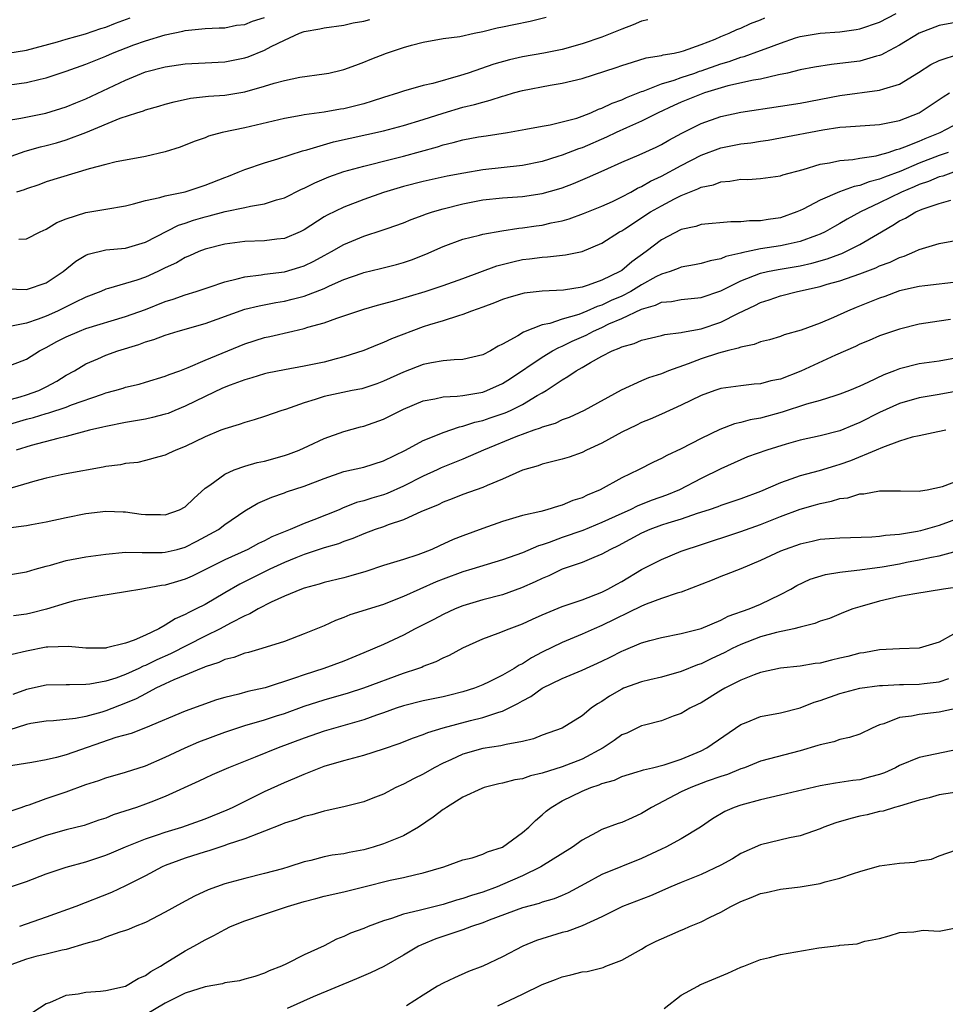
# Model space of a CAD drawing. Units: inches. Extents: x 2553000 to 2556000, y 1512000 to 1515000.
# Drawn here: x 2553280 to 2553374, y 1513103 to 1513202 of the extents above; entities that cross this region are included whole.
import ezdxf

# ---------------------------------------------------------------- set-up
doc = ezdxf.new("R2010")
doc.units = ezdxf.units.IN
doc.header["$MEASUREMENT"] = 0
doc.layers.add('LD25531512_2ft', color=133, linetype='Continuous')

msp = doc.modelspace()

# ---------------------------------------------------------------- linework, layer by layer
at = {"layer": 'LD25531512_2ft'}
for points, elevation in [([(2553277.559, 1513195.559), (2553281, 1513196.04), (2553282.392, 1513196.392), (2553283, 1513196.525), (2553285, 1513197.18), (2553287, 1513197.895), (2553289, 1513198.705), (2553289.667, 1513199), (2553291.837, 1513199.837), (2553293, 1513200.255), (2553295, 1513200.845), (2553296.772, 1513201.228), (2553297, 1513201.296), (2553299, 1513201.49), (2553300.438, 1513201.562), (2553301, 1513201.568), (2553302.189, 1513201.811), (2553303, 1513201.906), (2553303.791, 1513202.209), (2553305, 1513202.606)], 9020), ([(2553279, 1513175.244), (2553281, 1513175.176), (2553283, 1513175.866), (2553284.71, 1513177), (2553285.965, 1513178.035), (2553287, 1513178.659), (2553287.238, 1513178.761), (2553289, 1513179.172), (2553291, 1513179.345), (2553293, 1513179.94), (2553296.324, 1513181.676), (2553297, 1513181.879), (2553297.832, 1513182.168), (2553299, 1513182.507), (2553299.403, 1513182.597), (2553301.039, 1513183.039), (2553303, 1513183.449), (2553303.595, 1513183.594), (2553305, 1513183.814), (2553306.212, 1513184.212), (2553307, 1513184.423), (2553308.713, 1513185.287), (2553309, 1513185.402), (2553310.054, 1513185.946), (2553311.47, 1513186.53), (2553313, 1513187.067), (2553315, 1513187.623), (2553315.812, 1513187.812), (2553317, 1513188.127), (2553319, 1513188.623), (2553322.423, 1513189.577), (2553323, 1513189.776), (2553324, 1513190), (2553325, 1513190.28), (2553326.561, 1513190.562), (2553327.335, 1513190.665), (2553329.476, 1513191), (2553331.336, 1513191.336), (2553333, 1513191.66), (2553333.788, 1513191.788), (2553335, 1513192.065), (2553336.464, 1513192.464), (2553337, 1513192.644), (2553337.898, 1513193), (2553338.652, 1513193.348), (2553339, 1513193.454), (2553340.031, 1513193.969), (2553341, 1513194.298), (2553341.473, 1513194.527), (2553343, 1513195.127), (2553343.18, 1513195.18), (2553345, 1513195.902), (2553346.284, 1513196.283), (2553347, 1513196.547), (2553348.358, 1513197), (2553348.827, 1513197.174), (2553349, 1513197.218), (2553351, 1513197.928), (2553351.836, 1513198.164), (2553353, 1513198.586), (2553353.339, 1513198.661), (2553355, 1513199.264), (2553355.445, 1513199.445), (2553357, 1513200.024), (2553358.532, 1513200.532), (2553359, 1513200.675), (2553361, 1513201), (2553363, 1513201.14), (2553364.631, 1513201.369), (2553365, 1513201.436), (2553367, 1513202.133), (2553368.653, 1513203)], 9010), ([(2553279, 1513188.455), (2553280.877, 1513189.123), (2553282.422, 1513189.578), (2553283, 1513189.711), (2553284.021, 1513189.979), (2553285, 1513190.275), (2553287, 1513191.023), (2553290.451, 1513192.451), (2553292.122, 1513193), (2553292.803, 1513193.197), (2553293, 1513193.284), (2553294.353, 1513193.648), (2553295, 1513193.851), (2553295.895, 1513194.105), (2553297.55, 1513194.45), (2553299.348, 1513194.652), (2553301, 1513194.767), (2553303, 1513195.106), (2553305, 1513195.667), (2553305.973, 1513195.972), (2553307, 1513196.241), (2553308.575, 1513196.575), (2553311, 1513196.908), (2553311.473, 1513197), (2553312.717, 1513197.282), (2553313, 1513197.348), (2553314.195, 1513197.805), (2553315, 1513198.08), (2553315.639, 1513198.361), (2553317.297, 1513199), (2553319, 1513199.571), (2553319.804, 1513199.804), (2553321, 1513200.114), (2553323, 1513200.467), (2553324.695, 1513200.695), (2553326.118, 1513201), (2553327, 1513201.173), (2553328.459, 1513201.541), (2553329, 1513201.64), (2553330.116, 1513201.884), (2553331.78, 1513202.22), (2553333.388, 1513202.612)], 9016), ([(2553279.112, 1513199), (2553281, 1513199.288), (2553284.145, 1513200.145), (2553285, 1513200.414), (2553286.948, 1513200.948), (2553288.503, 1513201.497), (2553289, 1513201.624), (2553289.978, 1513202.022), (2553291.448, 1513202.552)], 9022), ([(2553280.251, 1513180.251), (2553281, 1513180.293), (2553282.388, 1513181), (2553283, 1513181.281), (2553284.066, 1513181.934), (2553285, 1513182.321), (2553287, 1513182.957), (2553289, 1513183.278), (2553291, 1513183.628), (2553291.802, 1513183.802), (2553293, 1513184.147), (2553294.443, 1513184.443), (2553295, 1513184.629), (2553297, 1513185.044), (2553299, 1513185.697), (2553301, 1513186.488), (2553301.381, 1513186.619), (2553302.355, 1513187), (2553303, 1513187.275), (2553305, 1513187.946), (2553306.347, 1513188.347), (2553308.839, 1513189.161), (2553309.261, 1513189.261), (2553311.942, 1513190.058), (2553317, 1513191.181), (2553319, 1513191.7), (2553321, 1513192.313), (2553323, 1513192.962), (2553325, 1513193.547), (2553326.178, 1513193.822), (2553327, 1513194.079), (2553327.747, 1513194.252), (2553329, 1513194.674), (2553329.265, 1513194.735), (2553330.097, 1513195), (2553331, 1513195.254), (2553333.777, 1513195.777), (2553335, 1513195.963), (2553337, 1513196.454), (2553340.449, 1513197.551), (2553341, 1513197.763), (2553342.082, 1513198.083), (2553343.463, 1513198.537), (2553345, 1513198.771), (2553345.17, 1513198.83), (2553346.277, 1513199), (2553347, 1513199.159), (2553347.224, 1513199.224), (2553349, 1513199.869), (2553350.423, 1513200.423), (2553351, 1513200.681), (2553351.837, 1513201), (2553352.603, 1513201.397), (2553353, 1513201.529), (2553353.996, 1513202.004), (2553355, 1513202.365), (2553355.434, 1513202.566)], 9012), ([(2553279, 1513192.207), (2553280.441, 1513192.441), (2553282.963, 1513192.963), (2553285, 1513193.58), (2553285.993, 1513194.007), (2553287, 1513194.385), (2553291, 1513196.284), (2553293, 1513197.109), (2553295, 1513197.63), (2553297, 1513197.929), (2553299, 1513198.036), (2553301, 1513198.121), (2553303, 1513198.527), (2553303.356, 1513198.644), (2553305, 1513199.314), (2553305.674, 1513199.674), (2553307, 1513200.309), (2553308.538, 1513201), (2553309, 1513201.169), (2553310.559, 1513201.442), (2553311, 1513201.55), (2553313, 1513201.83), (2553313.949, 1513202.051), (2553315, 1513202.235), (2553315.602, 1513202.398)], 9018), ([(2553375, 1513202.145), (2553373, 1513201.788), (2553371, 1513201.018), (2553369, 1513199.81), (2553367.477, 1513199), (2553367.175, 1513198.825), (2553367, 1513198.757), (2553366.69, 1513198.69), (2553365, 1513198.208), (2553363, 1513197.944), (2553362.133, 1513197.867), (2553360.417, 1513197.583), (2553359, 1513197.307), (2553357.728, 1513197), (2553356.809, 1513196.809), (2553355, 1513196.396), (2553354.283, 1513196.282), (2553351.697, 1513195.697), (2553349.357, 1513195), (2553349, 1513194.877), (2553347, 1513194.051), (2553346.267, 1513193.733), (2553344.689, 1513193), (2553343, 1513192.136), (2553341.47, 1513191.47), (2553340.45, 1513191), (2553339.475, 1513190.525), (2553337, 1513189.459), (2553336.647, 1513189.353), (2553335, 1513188.713), (2553334.577, 1513188.577), (2553333, 1513188.099), (2553331, 1513187.689), (2553327, 1513187.259), (2553325.075, 1513186.925), (2553323.405, 1513186.595), (2553321, 1513186.06), (2553319, 1513185.564), (2553317, 1513184.969), (2553315, 1513184.251), (2553313, 1513183.491), (2553311.314, 1513182.686), (2553311, 1513182.499), (2553309, 1513181.191), (2553308.605, 1513181), (2553307, 1513180.333), (2553306.256, 1513180.256), (2553305, 1513180.098), (2553303, 1513180.029), (2553301, 1513179.753), (2553299, 1513179.24), (2553298.384, 1513179), (2553297.429, 1513178.571), (2553297, 1513178.415), (2553296.112, 1513177.888), (2553295, 1513177.369), (2553294.25, 1513177), (2553293, 1513176.435), (2553292.141, 1513176.141), (2553289.285, 1513175.285), (2553289, 1513175.227), (2553288.498, 1513175), (2553287, 1513174.417), (2553285.881, 1513173.881), (2553284.123, 1513173), (2553283, 1513172.508), (2553282.199, 1513172.199), (2553281, 1513171.792), (2553279.494, 1513171.493)], 9008), ([(2553343.624, 1513202.376), (2553343, 1513202.24), (2553342.156, 1513201.844), (2553341, 1513201.431), (2553339, 1513200.606), (2553337, 1513199.925), (2553335, 1513199.382), (2553333.145, 1513199), (2553331, 1513198.621), (2553329.681, 1513198.32), (2553328.119, 1513197.881), (2553325.518, 1513197), (2553324.758, 1513196.759), (2553321.951, 1513195.951), (2553321, 1513195.73), (2553319, 1513195.167), (2553318.514, 1513195), (2553317, 1513194.545), (2553315.847, 1513194.154), (2553315, 1513193.911), (2553313, 1513193.395), (2553312.655, 1513193.345), (2553311, 1513193.043), (2553309, 1513192.775), (2553308.709, 1513192.709), (2553307, 1513192.427), (2553303, 1513191.486), (2553300.718, 1513191), (2553299.36, 1513190.639), (2553299, 1513190.48), (2553297.91, 1513190.09), (2553296.485, 1513189.515), (2553295, 1513189.043), (2553293, 1513188.589), (2553291, 1513188.231), (2553290.038, 1513188.038), (2553289, 1513187.796), (2553287.333, 1513187.333), (2553283, 1513186.023), (2553282.26, 1513185.74), (2553281, 1513185.331), (2553280.766, 1513185.235), (2553279.991, 1513185)], 9014), ([(2553279, 1513167.399), (2553281, 1513168.15), (2553282.314, 1513169), (2553283, 1513169.341), (2553284.065, 1513169.935), (2553285, 1513170.426), (2553286.346, 1513171), (2553287, 1513171.244), (2553291, 1513172.458), (2553293, 1513173.184), (2553295, 1513173.971), (2553295.784, 1513174.216), (2553297, 1513174.665), (2553298.126, 1513175), (2553299.416, 1513175.416), (2553301, 1513175.965), (2553302.248, 1513176.248), (2553303, 1513176.47), (2553304.659, 1513176.659), (2553305, 1513176.72), (2553307, 1513176.966), (2553308.565, 1513177.434), (2553309, 1513177.58), (2553309.962, 1513178.038), (2553311, 1513178.613), (2553311.735, 1513179), (2553313, 1513179.725), (2553315, 1513180.558), (2553316.841, 1513181.159), (2553317.346, 1513181.346), (2553319, 1513181.909), (2553319.771, 1513182.229), (2553321, 1513182.66), (2553321.239, 1513182.761), (2553321.947, 1513183), (2553323, 1513183.312), (2553325, 1513183.82), (2553327, 1513184.212), (2553329, 1513184.438), (2553331, 1513184.571), (2553333, 1513184.849), (2553334.676, 1513185.324), (2553335, 1513185.435), (2553336.135, 1513185.865), (2553337.542, 1513186.458), (2553339.218, 1513187.218), (2553341, 1513188.006), (2553342.765, 1513188.764), (2553344.47, 1513189.53), (2553345, 1513189.787), (2553345.766, 1513190.234), (2553347.061, 1513190.939), (2553349, 1513191.925), (2553351, 1513192.616), (2553353, 1513193.048), (2553357, 1513193.649), (2553359, 1513193.975), (2553363, 1513194.73), (2553367, 1513195.257), (2553367.419, 1513195.419), (2553369, 1513195.888), (2553370.932, 1513197.068), (2553372.15, 1513197.85), (2553373, 1513198.269), (2553375.054, 1513198.946)], 9006), ([(2553279, 1513163.989), (2553280.363, 1513164.364), (2553281, 1513164.563), (2553282.241, 1513165), (2553283, 1513165.384), (2553284.049, 1513165.95), (2553285, 1513166.538), (2553285.837, 1513167), (2553287, 1513167.698), (2553288.193, 1513168.193), (2553289, 1513168.554), (2553290.21, 1513169), (2553292.34, 1513169.66), (2553293, 1513169.909), (2553293.849, 1513170.151), (2553295, 1513170.596), (2553296.308, 1513171), (2553299, 1513171.76), (2553303, 1513173.198), (2553304.446, 1513173.554), (2553306.131, 1513173.869), (2553307, 1513174.008), (2553307.799, 1513174.201), (2553309, 1513174.527), (2553311, 1513175.301), (2553311.565, 1513175.566), (2553313, 1513176.178), (2553314.837, 1513176.837), (2553315, 1513176.892), (2553316.7, 1513177.3), (2553318.292, 1513177.708), (2553319, 1513177.907), (2553319.821, 1513178.179), (2553321.263, 1513178.737), (2553323, 1513179.509), (2553325, 1513180.266), (2553326.678, 1513180.678), (2553327, 1513180.776), (2553328.902, 1513181.098), (2553330.64, 1513181.36), (2553331, 1513181.385), (2553332.395, 1513181.605), (2553333, 1513181.682), (2553333.898, 1513181.898), (2553335, 1513182.12), (2553335.691, 1513182.309), (2553337.16, 1513182.84), (2553339, 1513183.587), (2553340.068, 1513184.068), (2553341, 1513184.511), (2553341.922, 1513185), (2553342.606, 1513185.394), (2553343, 1513185.563), (2553343.901, 1513186.099), (2553345, 1513186.61), (2553347, 1513187.689), (2553349, 1513188.716), (2553351, 1513189.451), (2553353, 1513189.851), (2553354.023, 1513189.977), (2553355, 1513190.143), (2553355.753, 1513190.247), (2553357, 1513190.462), (2553361.276, 1513191.276), (2553363, 1513191.529), (2553363.591, 1513191.591), (2553367, 1513191.817), (2553368.001, 1513192.001), (2553369, 1513192.218), (2553371, 1513192.997), (2553372.209, 1513193.791), (2553373.401, 1513194.599), (2553374.057, 1513195)], 9004), ([(2553279, 1513161.528), (2553281, 1513162.126), (2553281.709, 1513162.291), (2553283, 1513162.707), (2553283.244, 1513162.756), (2553285, 1513163.327), (2553285.554, 1513163.554), (2553288.652, 1513164.653), (2553289, 1513164.762), (2553289.922, 1513165), (2553290.755, 1513165.245), (2553291, 1513165.337), (2553292.357, 1513165.642), (2553293, 1513165.848), (2553295, 1513166.441), (2553295.375, 1513166.625), (2553296.468, 1513167), (2553297.315, 1513167.315), (2553299, 1513168.053), (2553303, 1513169.7), (2553305, 1513170.35), (2553305.54, 1513170.461), (2553307.845, 1513171), (2553309, 1513171.252), (2553309.38, 1513171.38), (2553311, 1513171.824), (2553312.295, 1513172.295), (2553315, 1513173.193), (2553316.398, 1513173.601), (2553318.033, 1513174.033), (2553321.178, 1513175), (2553323, 1513175.604), (2553325, 1513176.307), (2553328.421, 1513177.579), (2553330.012, 1513177.988), (2553331, 1513178.21), (2553331.723, 1513178.278), (2553333, 1513178.46), (2553333.532, 1513178.468), (2553335.335, 1513178.665), (2553337, 1513179.01), (2553339, 1513179.846), (2553340.788, 1513181), (2553341, 1513181.113), (2553341.309, 1513181.309), (2553343.91, 1513183), (2553345, 1513183.631), (2553346.337, 1513184.337), (2553347, 1513184.666), (2553347.828, 1513185), (2553348.681, 1513185.318), (2553349, 1513185.49), (2553350.251, 1513185.749), (2553351, 1513186.041), (2553351.91, 1513186.09), (2553353, 1513186.293), (2553353.717, 1513186.283), (2553355, 1513186.376), (2553357, 1513186.642), (2553357.253, 1513186.747), (2553359.277, 1513187.277), (2553361, 1513187.808), (2553361.952, 1513187.952), (2553363, 1513188.194), (2553364.29, 1513188.29), (2553365, 1513188.416), (2553366.658, 1513188.658), (2553367, 1513188.749), (2553367.845, 1513189), (2553368.697, 1513189.303), (2553369, 1513189.357), (2553369.548, 1513189.548), (2553371, 1513190.145), (2553371.594, 1513190.406), (2553373.111, 1513191), (2553375, 1513192.011)], 9002), ([(2553373.919, 1513189), (2553373, 1513188.688), (2553371, 1513187.915), (2553369.121, 1513187.121), (2553367.489, 1513186.511), (2553367, 1513186.295), (2553365.955, 1513186.045), (2553365, 1513185.657), (2553364.431, 1513185.569), (2553362.969, 1513185.031), (2553361, 1513184.193), (2553359.276, 1513183.276), (2553359, 1513183.143), (2553358.669, 1513183), (2553357, 1513182.405), (2553355.763, 1513182.237), (2553355, 1513182.107), (2553353.889, 1513182.11), (2553353, 1513182.007), (2553351.991, 1513182.009), (2553349, 1513181.72), (2553348.462, 1513181.538), (2553347, 1513181.216), (2553345, 1513180.181), (2553343.459, 1513179), (2553342.011, 1513177.989), (2553341, 1513177.11), (2553340.828, 1513177), (2553339, 1513176.112), (2553337.61, 1513175.61), (2553337, 1513175.428), (2553335.127, 1513175.127), (2553333, 1513175.024), (2553331.174, 1513174.826), (2553329.616, 1513174.384), (2553329, 1513174.174), (2553328.172, 1513173.828), (2553327, 1513173.394), (2553325.876, 1513173), (2553325, 1513172.657), (2553324.545, 1513172.545), (2553323, 1513172.03), (2553321.613, 1513171.614), (2553321, 1513171.408), (2553317.796, 1513170.204), (2553317, 1513169.84), (2553316.379, 1513169.621), (2553315, 1513169.053), (2553313, 1513168.404), (2553312.209, 1513168.209), (2553311, 1513167.879), (2553309, 1513167.45), (2553307, 1513167.1), (2553305.256, 1513166.744), (2553305, 1513166.683), (2553303.729, 1513166.271), (2553303, 1513166.075), (2553301.55, 1513165.55), (2553300.766, 1513165.234), (2553299, 1513164.409), (2553297, 1513163.427), (2553295.957, 1513163), (2553295.292, 1513162.708), (2553295, 1513162.612), (2553293.717, 1513162.283), (2553293, 1513162.122), (2553291, 1513161.784), (2553289, 1513161.395), (2553288.699, 1513161.302), (2553287.373, 1513161), (2553285, 1513160.359), (2553284.182, 1513160.181), (2553281.462, 1513159.462), (2553279.975, 1513159)], 9000), ([(2553374.448, 1513187), (2553373.385, 1513186.615), (2553373, 1513186.537), (2553371.936, 1513186.064), (2553371, 1513185.756), (2553370.478, 1513185.522), (2553369.217, 1513185), (2553367, 1513183.91), (2553365.057, 1513183), (2553363.727, 1513182.273), (2553363, 1513181.83), (2553362.46, 1513181.539), (2553361.522, 1513181), (2553361, 1513180.753), (2553360.629, 1513180.629), (2553359, 1513180.013), (2553357.765, 1513179.765), (2553357, 1513179.576), (2553355, 1513179.277), (2553353.118, 1513178.882), (2553353, 1513178.839), (2553351.502, 1513178.498), (2553351, 1513178.264), (2553349.913, 1513178.087), (2553349, 1513177.806), (2553348.33, 1513177.67), (2553347, 1513177.435), (2553346.702, 1513177.298), (2553345.896, 1513177), (2553345, 1513176.723), (2553344.446, 1513176.446), (2553343, 1513175.668), (2553341.911, 1513175), (2553341, 1513174.53), (2553339.936, 1513174.064), (2553339, 1513173.607), (2553338.527, 1513173.473), (2553337.483, 1513173), (2553336.676, 1513172.676), (2553335, 1513172.192), (2553333.773, 1513171.773), (2553333, 1513171.622), (2553331.106, 1513170.893), (2553330.518, 1513170.518), (2553329, 1513169.677), (2553328.539, 1513169.461), (2553327.779, 1513169), (2553327, 1513168.601), (2553325, 1513168.137), (2553324.115, 1513168.115), (2553323, 1513168.011), (2553321.813, 1513167.813), (2553321, 1513167.642), (2553319, 1513166.854), (2553317, 1513165.935), (2553316.319, 1513165.681), (2553315, 1513165.241), (2553314.81, 1513165.19), (2553313.819, 1513165), (2553311, 1513164.404), (2553310.098, 1513164.098), (2553309, 1513163.78), (2553307.102, 1513163.101), (2553306.758, 1513163), (2553305, 1513162.378), (2553303.957, 1513162.043), (2553303, 1513161.79), (2553302.431, 1513161.569), (2553301, 1513161.163), (2553300.893, 1513161.107), (2553300.6, 1513161), (2553299, 1513160.33), (2553297, 1513159.357), (2553296.048, 1513159), (2553295.334, 1513158.666), (2553295, 1513158.487), (2553294.338, 1513158.338), (2553293, 1513157.951), (2553292.233, 1513157.767), (2553291, 1513157.667), (2553290.466, 1513157.534), (2553289, 1513157.346), (2553288.727, 1513157.273), (2553285, 1513156.614), (2553284.513, 1513156.514), (2553283, 1513156.173), (2553281.862, 1513155.862), (2553279, 1513155.029)], 8998), ([(2553279.155, 1513151.155), (2553281, 1513151.403), (2553281.517, 1513151.517), (2553283, 1513151.763), (2553285, 1513152.214), (2553287, 1513152.625), (2553289, 1513152.845), (2553290.767, 1513152.767), (2553291, 1513152.775), (2553292.561, 1513152.561), (2553293, 1513152.517), (2553294.498, 1513152.498), (2553295, 1513152.477), (2553296.43, 1513153), (2553297, 1513153.288), (2553297.875, 1513154.125), (2553299, 1513155.153), (2553299.478, 1513155.477), (2553301, 1513156.592), (2553301.934, 1513157), (2553303, 1513157.384), (2553304.255, 1513157.744), (2553305, 1513157.904), (2553307, 1513158.45), (2553307.414, 1513158.587), (2553308.493, 1513159), (2553309.417, 1513159.417), (2553311, 1513160.168), (2553313, 1513160.88), (2553314.657, 1513161.343), (2553315, 1513161.42), (2553317, 1513162.133), (2553317.587, 1513162.413), (2553319, 1513163.126), (2553321, 1513163.966), (2553322.17, 1513164.17), (2553323, 1513164.365), (2553324.425, 1513164.425), (2553325, 1513164.508), (2553326.813, 1513164.813), (2553327, 1513164.853), (2553327.395, 1513165), (2553329, 1513165.724), (2553329.785, 1513166.215), (2553333, 1513168.384), (2553334.029, 1513169), (2553334.651, 1513169.349), (2553335, 1513169.471), (2553336.023, 1513169.977), (2553337.414, 1513170.586), (2553338.154, 1513171), (2553339, 1513171.371), (2553339.715, 1513171.715), (2553341, 1513172.275), (2553343, 1513173.213), (2553344.408, 1513173.592), (2553345, 1513173.895), (2553346.02, 1513173.98), (2553347, 1513174.192), (2553349, 1513174.378), (2553351, 1513175.04), (2553353, 1513176.049), (2553355, 1513176.841), (2553355.704, 1513177), (2553356.786, 1513177.214), (2553359, 1513177.577), (2553360.16, 1513177.839), (2553361.724, 1513178.276), (2553363, 1513178.762), (2553363.181, 1513178.819), (2553363.58, 1513179), (2553365, 1513179.723), (2553366.77, 1513180.77), (2553368.342, 1513181.658), (2553369, 1513182.092), (2553369.616, 1513182.384), (2553370.632, 1513183), (2553371.281, 1513183.281), (2553373, 1513183.857), (2553374.172, 1513184.172)], 8996), ([(2553279, 1513146.405), (2553281, 1513146.727), (2553281.871, 1513147), (2553283, 1513147.32), (2553283.418, 1513147.418), (2553285, 1513147.874), (2553287, 1513148.253), (2553289, 1513148.524), (2553291, 1513148.703), (2553292.67, 1513148.67), (2553293, 1513148.688), (2553294.688, 1513148.688), (2553295, 1513148.709), (2553296.181, 1513149), (2553297, 1513149.22), (2553298.174, 1513149.826), (2553299.483, 1513150.516), (2553300.346, 1513151), (2553301, 1513151.505), (2553303, 1513152.874), (2553304.34, 1513153.66), (2553305.725, 1513154.275), (2553307, 1513154.699), (2553307.213, 1513154.787), (2553309, 1513155.36), (2553311, 1513156.139), (2553313, 1513156.833), (2553315, 1513157.295), (2553317, 1513157.931), (2553319.195, 1513159), (2553321, 1513159.97), (2553322.603, 1513160.603), (2553323, 1513160.783), (2553324.642, 1513161.358), (2553325, 1513161.41), (2553326.181, 1513161.819), (2553327, 1513161.987), (2553327.746, 1513162.254), (2553329.243, 1513162.757), (2553329.793, 1513163), (2553331, 1513163.588), (2553332.488, 1513164.489), (2553333, 1513164.771), (2553333.38, 1513165), (2553335, 1513166.095), (2553335.587, 1513166.413), (2553336.4, 1513167), (2553337, 1513167.339), (2553337.845, 1513167.845), (2553339, 1513168.469), (2553340.026, 1513169), (2553340.741, 1513169.259), (2553341, 1513169.414), (2553342.263, 1513169.737), (2553343, 1513170.08), (2553345, 1513170.536), (2553345.355, 1513170.644), (2553347, 1513170.842), (2553347.118, 1513170.882), (2553349, 1513171.219), (2553351, 1513171.883), (2553352.786, 1513172.786), (2553354.431, 1513173.569), (2553355, 1513173.877), (2553355.853, 1513174.147), (2553357, 1513174.553), (2553358.728, 1513175), (2553361, 1513175.495), (2553361.722, 1513175.722), (2553363, 1513176.069), (2553365, 1513176.76), (2553366.625, 1513177.375), (2553367, 1513177.561), (2553368.052, 1513177.948), (2553369, 1513178.419), (2553369.458, 1513178.542), (2553370.558, 1513179), (2553371, 1513179.208), (2553371.324, 1513179.324), (2553373, 1513179.835), (2553375, 1513180.198)], 8994), ([(2553375, 1513175.963), (2553371.571, 1513175.571), (2553371, 1513175.49), (2553369, 1513175.037), (2553367.518, 1513174.482), (2553367, 1513174.311), (2553364.628, 1513173.372), (2553363.755, 1513173), (2553362.362, 1513172.362), (2553361, 1513171.79), (2553359.077, 1513171.077), (2553357.39, 1513170.61), (2553357, 1513170.464), (2553355.887, 1513170.113), (2553355, 1513169.919), (2553354.362, 1513169.638), (2553353, 1513169.386), (2553352.737, 1513169.263), (2553351.638, 1513169), (2553350.762, 1513168.762), (2553349, 1513168.189), (2553347.701, 1513167.7), (2553345.724, 1513167), (2553345, 1513166.703), (2553343.71, 1513166.289), (2553343, 1513165.992), (2553340.944, 1513165.056), (2553337.224, 1513163), (2553335.711, 1513162.289), (2553335, 1513162.039), (2553334.302, 1513161.698), (2553333, 1513161.311), (2553332.793, 1513161.207), (2553332.155, 1513161), (2553330.336, 1513160.336), (2553327.067, 1513159), (2553325, 1513158.085), (2553322.8, 1513157.2), (2553322.39, 1513157), (2553321, 1513156.377), (2553319, 1513155.372), (2553317.364, 1513154.637), (2553317, 1513154.51), (2553315.826, 1513154.174), (2553315, 1513153.902), (2553314.286, 1513153.715), (2553312.846, 1513153.154), (2553312.517, 1513153), (2553309.971, 1513151.971), (2553309, 1513151.602), (2553307.597, 1513151), (2553305.749, 1513150.251), (2553305, 1513149.868), (2553304.405, 1513149.595), (2553303.305, 1513149), (2553301, 1513147.941), (2553297.698, 1513146.302), (2553297, 1513145.983), (2553296.225, 1513145.775), (2553295, 1513145.399), (2553294.628, 1513145.372), (2553293, 1513145.048), (2553292.628, 1513145), (2553291, 1513144.706), (2553288.299, 1513144.299), (2553287, 1513144.065), (2553285.814, 1513143.814), (2553285, 1513143.595), (2553283.026, 1513142.974), (2553281.444, 1513142.556), (2553281, 1513142.465), (2553279.686, 1513142.314)], 8992), ([(2553374.154, 1513172.154), (2553373, 1513172.007), (2553371, 1513171.683), (2553369, 1513171.194), (2553368.41, 1513171), (2553367, 1513170.522), (2553365.949, 1513170.051), (2553365, 1513169.665), (2553364.558, 1513169.442), (2553362.553, 1513168.553), (2553359.056, 1513166.944), (2553357, 1513166.167), (2553356.027, 1513165.973), (2553355, 1513165.697), (2553354.359, 1513165.64), (2553353, 1513165.489), (2553351, 1513165.195), (2553350.38, 1513165), (2553349, 1513164.508), (2553347, 1513163.515), (2553345, 1513162.614), (2553343.869, 1513162.131), (2553343, 1513161.783), (2553342.481, 1513161.519), (2553341, 1513160.818), (2553339, 1513159.716), (2553337.454, 1513159), (2553337, 1513158.771), (2553335.695, 1513158.305), (2553335, 1513158.08), (2553333.793, 1513157.793), (2553333, 1513157.572), (2553332.581, 1513157.419), (2553331, 1513156.976), (2553329, 1513156.084), (2553327.451, 1513155.452), (2553327, 1513155.242), (2553325, 1513154.518), (2553323.917, 1513154.083), (2553323, 1513153.747), (2553322.507, 1513153.493), (2553321.248, 1513153), (2553320.806, 1513152.806), (2553319, 1513151.962), (2553317.462, 1513151.462), (2553317, 1513151.277), (2553316.165, 1513151), (2553315, 1513150.569), (2553313.906, 1513150.094), (2553313, 1513149.8), (2553312.44, 1513149.56), (2553311, 1513149.157), (2553309, 1513148.476), (2553308.146, 1513148.146), (2553307, 1513147.676), (2553305.531, 1513147), (2553302.516, 1513145.484), (2553301, 1513144.631), (2553299, 1513143.46), (2553298.105, 1513143), (2553297.354, 1513142.646), (2553297, 1513142.437), (2553295.986, 1513142.014), (2553295, 1513141.362), (2553294.344, 1513141), (2553293, 1513140.355), (2553291.846, 1513139.846), (2553291, 1513139.557), (2553289.073, 1513139.073), (2553289, 1513139.061), (2553287, 1513139.059), (2553285.23, 1513139.229), (2553283.158, 1513139.158), (2553283, 1513139.139), (2553281, 1513138.757), (2553279.58, 1513138.42)], 8990), ([(2553375, 1513168.329), (2553373, 1513167.974), (2553371, 1513167.703), (2553369, 1513167.204), (2553368.496, 1513167), (2553367.406, 1513166.594), (2553365.801, 1513165.801), (2553365, 1513165.438), (2553363.949, 1513165), (2553363, 1513164.633), (2553362.484, 1513164.484), (2553361, 1513164.015), (2553359.622, 1513163.622), (2553357.186, 1513162.814), (2553355, 1513162.229), (2553353.957, 1513162.043), (2553353, 1513161.785), (2553352.361, 1513161.639), (2553350.906, 1513161.094), (2553349, 1513160.16), (2553347, 1513159.142), (2553345.535, 1513158.465), (2553345, 1513158.158), (2553344.204, 1513157.796), (2553342.691, 1513157), (2553341, 1513156.201), (2553338.845, 1513155), (2553337.534, 1513154.466), (2553337, 1513154.19), (2553336.088, 1513153.912), (2553335, 1513153.452), (2553334.63, 1513153.37), (2553333.465, 1513153), (2553332.833, 1513152.833), (2553331, 1513152.406), (2553329, 1513151.816), (2553327, 1513151.118), (2553325, 1513150.378), (2553324.017, 1513149.983), (2553322.631, 1513149.369), (2553321.865, 1513149), (2553321, 1513148.649), (2553320.454, 1513148.454), (2553319, 1513147.981), (2553317, 1513147.374), (2553315.226, 1513146.774), (2553313.683, 1513146.317), (2553313, 1513146.135), (2553311, 1513145.66), (2553310.496, 1513145.504), (2553309, 1513145.105), (2553308.722, 1513145), (2553307, 1513144.276), (2553305.665, 1513143.665), (2553304.366, 1513143), (2553303.507, 1513142.493), (2553303, 1513142.3), (2553301.579, 1513141.579), (2553300.519, 1513141), (2553299, 1513140.243), (2553295.536, 1513138.464), (2553294.144, 1513137.856), (2553293, 1513137.295), (2553292.78, 1513137.22), (2553292.343, 1513137), (2553291, 1513136.377), (2553290.016, 1513136.016), (2553289, 1513135.703), (2553287.406, 1513135.406), (2553287, 1513135.372), (2553285.341, 1513135.341), (2553285, 1513135.358), (2553283, 1513135.321), (2553281, 1513134.89), (2553279.633, 1513134.367)], 8988), ([(2553375, 1513164.99), (2553373, 1513164.606), (2553371, 1513164.276), (2553369, 1513163.688), (2553367, 1513162.776), (2553365, 1513161.782), (2553364.439, 1513161.561), (2553363, 1513160.956), (2553361, 1513160.433), (2553359, 1513159.989), (2553357.592, 1513159.592), (2553355.644, 1513159), (2553353.688, 1513158.312), (2553353, 1513158.026), (2553351, 1513157.124), (2553349, 1513156.127), (2553346.837, 1513155), (2553345.528, 1513154.472), (2553344.055, 1513153.945), (2553342.617, 1513153.383), (2553341.849, 1513153), (2553341, 1513152.63), (2553339, 1513151.709), (2553337.086, 1513150.914), (2553335, 1513150.197), (2553333.703, 1513149.703), (2553333, 1513149.473), (2553332.627, 1513149.373), (2553331, 1513148.661), (2553329, 1513147.943), (2553325.885, 1513147), (2553325, 1513146.747), (2553323, 1513146.009), (2553322.284, 1513145.716), (2553320.647, 1513145), (2553319, 1513144.245), (2553317.732, 1513143.732), (2553317, 1513143.455), (2553313.605, 1513142.395), (2553313, 1513142.147), (2553312.156, 1513141.844), (2553311, 1513141.312), (2553309, 1513140.475), (2553307, 1513139.731), (2553304.716, 1513139), (2553303.389, 1513138.611), (2553303, 1513138.527), (2553301.906, 1513138.094), (2553301, 1513137.895), (2553300.405, 1513137.596), (2553299, 1513137.163), (2553298.894, 1513137.106), (2553298.609, 1513137), (2553297, 1513136.313), (2553295.854, 1513135.854), (2553295, 1513135.46), (2553294.031, 1513135), (2553293, 1513134.452), (2553292.067, 1513133.933), (2553291, 1513133.491), (2553289, 1513132.731), (2553288.609, 1513132.609), (2553287, 1513132.163), (2553285.945, 1513131.946), (2553283.716, 1513131.716), (2553283, 1513131.688), (2553281.44, 1513131.439), (2553281, 1513131.354), (2553279.213, 1513130.787)], 8986), ([(2553373.659, 1513161), (2553372.86, 1513160.86), (2553371, 1513160.457), (2553370.291, 1513160.291), (2553369, 1513159.889), (2553367.273, 1513159.273), (2553366.653, 1513159), (2553364.074, 1513157.927), (2553363, 1513157.549), (2553362.567, 1513157.433), (2553360.919, 1513156.919), (2553359, 1513156.407), (2553358.058, 1513156.058), (2553357, 1513155.714), (2553355, 1513154.848), (2553353, 1513154.097), (2553351, 1513153.421), (2553350.701, 1513153.299), (2553349.833, 1513153), (2553348.61, 1513152.61), (2553347, 1513152.058), (2553345.645, 1513151.645), (2553345, 1513151.43), (2553343.844, 1513151), (2553343, 1513150.623), (2553340.638, 1513149.362), (2553339.871, 1513149), (2553339, 1513148.502), (2553338.192, 1513148.192), (2553337, 1513147.689), (2553335, 1513147.01), (2553333.657, 1513146.343), (2553333, 1513146.077), (2553332.278, 1513145.722), (2553330.887, 1513145.113), (2553329, 1513144.433), (2553327, 1513143.899), (2553325, 1513143.306), (2553324.229, 1513143), (2553323, 1513142.451), (2553322.052, 1513141.948), (2553320.195, 1513141), (2553319, 1513140.361), (2553317, 1513139.422), (2553315, 1513138.559), (2553313, 1513137.751), (2553310.99, 1513137), (2553309, 1513136.372), (2553308.013, 1513136.013), (2553305.059, 1513135.059), (2553303.321, 1513134.679), (2553302.412, 1513134.412), (2553301, 1513134.08), (2553300.164, 1513133.836), (2553297, 1513132.698), (2553293, 1513131.007), (2553291.541, 1513130.459), (2553290.029, 1513130.03), (2553285, 1513128.309), (2553284.032, 1513128.032), (2553283, 1513127.807), (2553281.533, 1513127.533), (2553279, 1513127.114)], 8984), ([(2553279.371, 1513122.629), (2553280.479, 1513123), (2553281, 1513123.19), (2553281.27, 1513123.27), (2553283, 1513123.896), (2553285, 1513124.568), (2553287, 1513125.304), (2553288.289, 1513125.711), (2553289, 1513125.967), (2553291, 1513126.534), (2553293, 1513127.185), (2553295, 1513128.05), (2553296.99, 1513129.01), (2553298.386, 1513129.614), (2553301, 1513130.593), (2553302.213, 1513131), (2553303, 1513131.247), (2553305, 1513131.829), (2553306.223, 1513132.223), (2553307, 1513132.476), (2553309, 1513133.197), (2553311, 1513133.85), (2553313.449, 1513134.551), (2553315, 1513135.041), (2553319, 1513136.529), (2553320.463, 1513137), (2553320.855, 1513137.145), (2553321, 1513137.219), (2553322.312, 1513137.688), (2553323, 1513138.056), (2553323.657, 1513138.343), (2553325, 1513139.077), (2553327, 1513139.984), (2553328.548, 1513140.548), (2553329.651, 1513141), (2553331, 1513141.486), (2553332.024, 1513141.976), (2553333, 1513142.408), (2553335, 1513143.238), (2553337, 1513143.926), (2553339, 1513144.689), (2553339.618, 1513145), (2553340.496, 1513145.504), (2553341, 1513145.775), (2553343, 1513146.956), (2553345, 1513147.995), (2553347, 1513148.816), (2553347.489, 1513149), (2553348.637, 1513149.364), (2553353, 1513150.814), (2553355, 1513151.519), (2553357, 1513152.306), (2553359, 1513153.056), (2553360.524, 1513153.476), (2553361, 1513153.623), (2553362.159, 1513153.841), (2553363, 1513154.11), (2553363.801, 1513154.199), (2553365, 1513154.589), (2553365.4, 1513154.6), (2553367, 1513154.913), (2553369.103, 1513154.897), (2553371, 1513154.862), (2553371.104, 1513154.896), (2553371.779, 1513155), (2553373.336, 1513155.335), (2553375, 1513155.958)], 8982), ([(2553375, 1513152.154), (2553373, 1513151.42), (2553371.124, 1513150.876), (2553370.805, 1513150.805), (2553369, 1513150.512), (2553367.589, 1513150.411), (2553367, 1513150.301), (2553366.224, 1513150.224), (2553363, 1513150.143), (2553361.954, 1513150.046), (2553361, 1513149.979), (2553360.207, 1513149.793), (2553359, 1513149.537), (2553357.467, 1513149), (2553357, 1513148.813), (2553355, 1513147.872), (2553353, 1513147.049), (2553351.534, 1513146.466), (2553351, 1513146.276), (2553350.105, 1513145.895), (2553347, 1513144.691), (2553346.577, 1513144.577), (2553345, 1513144.036), (2553343.477, 1513143.477), (2553343, 1513143.283), (2553339, 1513141.316), (2553338.24, 1513141), (2553337, 1513140.443), (2553335, 1513139.619), (2553333, 1513138.633), (2553331.923, 1513138.077), (2553331, 1513137.48), (2553330.667, 1513137.333), (2553330.173, 1513137), (2553329, 1513136.323), (2553327.647, 1513135.647), (2553327, 1513135.344), (2553326.148, 1513135), (2553325, 1513134.64), (2553323.684, 1513134.316), (2553323, 1513134.155), (2553321, 1513133.752), (2553319, 1513133.25), (2553318.271, 1513133), (2553317, 1513132.528), (2553316.288, 1513132.288), (2553315, 1513131.812), (2553313.366, 1513131.366), (2553311, 1513130.688), (2553309, 1513129.985), (2553306.369, 1513129), (2553304.066, 1513128.066), (2553301.367, 1513127), (2553299.716, 1513126.284), (2553299, 1513125.951), (2553298.366, 1513125.634), (2553295, 1513124.105), (2553293.543, 1513123.543), (2553293, 1513123.317), (2553292.079, 1513123), (2553289.754, 1513122.246), (2553289, 1513121.924), (2553288.301, 1513121.699), (2553286.831, 1513121.169), (2553285, 1513120.727), (2553283, 1513120.181), (2553279.2, 1513118.8)], 8980), ([(2553279, 1513114.853), (2553281, 1513115.534), (2553283, 1513116.318), (2553285, 1513116.991), (2553287, 1513117.51), (2553289, 1513118.177), (2553289.583, 1513118.417), (2553291, 1513119.039), (2553293, 1513119.829), (2553294.22, 1513120.221), (2553295, 1513120.498), (2553296.651, 1513121), (2553299, 1513121.845), (2553301.241, 1513122.759), (2553301.756, 1513123), (2553305, 1513124.602), (2553307, 1513125.507), (2553308.068, 1513125.932), (2553309, 1513126.354), (2553311, 1513127.141), (2553313, 1513127.726), (2553314.002, 1513128.002), (2553315, 1513128.256), (2553317, 1513128.896), (2553318.56, 1513129.439), (2553319.999, 1513130.001), (2553321, 1513130.342), (2553321.458, 1513130.542), (2553323, 1513131.017), (2553325.756, 1513131.756), (2553327, 1513132.058), (2553328.609, 1513132.609), (2553329, 1513132.709), (2553330.542, 1513133.457), (2553331, 1513133.746), (2553331.827, 1513134.173), (2553333, 1513135.018), (2553335, 1513135.991), (2553337, 1513136.831), (2553339, 1513137.748), (2553339.847, 1513138.153), (2553341, 1513138.753), (2553341.184, 1513138.816), (2553343, 1513139.576), (2553343.827, 1513139.827), (2553345, 1513140.122), (2553347, 1513140.521), (2553349.014, 1513141.014), (2553351, 1513141.863), (2553351.73, 1513142.27), (2553353.849, 1513143), (2553355, 1513143.488), (2553357, 1513144.444), (2553358.044, 1513145), (2553358.646, 1513145.354), (2553360.012, 1513145.989), (2553361.538, 1513146.462), (2553363, 1513146.694), (2553363.253, 1513146.746), (2553365, 1513146.93), (2553367.243, 1513147.243), (2553369, 1513147.551), (2553369.696, 1513147.696), (2553371, 1513147.935), (2553372.23, 1513148.23), (2553373, 1513148.358), (2553374.841, 1513148.841)], 8978), ([(2553376.565, 1513145.435), (2553373.441, 1513145), (2553370.53, 1513144.53), (2553369, 1513144.237), (2553367, 1513143.784), (2553365, 1513143.221), (2553364.306, 1513143), (2553363.364, 1513142.636), (2553361.949, 1513142.051), (2553361, 1513141.76), (2553360.483, 1513141.517), (2553359, 1513141.171), (2553358.367, 1513141), (2553356.618, 1513140.618), (2553355, 1513140.183), (2553353, 1513139.425), (2553352.143, 1513139), (2553351.407, 1513138.594), (2553350.03, 1513137.97), (2553349, 1513137.482), (2553348.626, 1513137.374), (2553347, 1513136.693), (2553345, 1513136.134), (2553343.85, 1513135.85), (2553343, 1513135.663), (2553341.187, 1513135), (2553341, 1513134.921), (2553339.777, 1513134.223), (2553339, 1513133.685), (2553338.569, 1513133.431), (2553337.929, 1513133), (2553337, 1513132.238), (2553335, 1513130.986), (2553333, 1513130.27), (2553332.098, 1513129.902), (2553331, 1513129.637), (2553329.351, 1513129.351), (2553328.805, 1513129.195), (2553327, 1513128.941), (2553325, 1513128.354), (2553323.791, 1513127.791), (2553323, 1513127.441), (2553322.101, 1513127), (2553321, 1513126.364), (2553320.076, 1513125.924), (2553319, 1513125.334), (2553318.248, 1513125), (2553317, 1513124.332), (2553315.925, 1513123.925), (2553315, 1513123.553), (2553313, 1513123.063), (2553311.32, 1513122.68), (2553311, 1513122.633), (2553309.754, 1513122.246), (2553309, 1513122.083), (2553308.219, 1513121.781), (2553307, 1513121.401), (2553306.724, 1513121.276), (2553305, 1513120.592), (2553304.383, 1513120.383), (2553303, 1513119.818), (2553301.25, 1513119.25), (2553301, 1513119.154), (2553299.381, 1513118.619), (2553299, 1513118.514), (2553297, 1513117.87), (2553296.355, 1513117.645), (2553295, 1513117.132), (2553294.692, 1513117), (2553293, 1513116.097), (2553291, 1513115.086), (2553289.572, 1513114.428), (2553285.978, 1513113), (2553283, 1513111.934), (2553280.312, 1513111)], 8976), ([(2553374.44, 1513140.44), (2553373, 1513139.651), (2553371, 1513139.048), (2553369, 1513138.99), (2553367, 1513138.884), (2553365.42, 1513138.58), (2553365, 1513138.532), (2553363.787, 1513138.213), (2553363, 1513138.027), (2553362.15, 1513137.85), (2553361, 1513137.543), (2553360.515, 1513137.485), (2553359, 1513137.219), (2553357, 1513137.016), (2553355, 1513136.6), (2553354.368, 1513136.368), (2553353, 1513135.808), (2553351.394, 1513135), (2553351, 1513134.775), (2553349, 1513133.547), (2553348.642, 1513133.358), (2553347.881, 1513133), (2553347, 1513132.476), (2553346.178, 1513132.178), (2553345, 1513131.718), (2553343.296, 1513131.296), (2553343, 1513131.202), (2553341.511, 1513130.489), (2553341, 1513130.307), (2553340.248, 1513129.752), (2553339.119, 1513129), (2553337, 1513127.875), (2553335, 1513127.097), (2553333, 1513126.457), (2553331.815, 1513126.185), (2553331, 1513125.881), (2553330.232, 1513125.768), (2553329, 1513125.428), (2553328.633, 1513125.367), (2553327.154, 1513125), (2553326.91, 1513124.91), (2553325, 1513124.014), (2553323.328, 1513123), (2553323.138, 1513122.862), (2553323, 1513122.795), (2553322.001, 1513121.999), (2553320.527, 1513121), (2553319, 1513120.144), (2553317, 1513119.334), (2553315.961, 1513119), (2553315, 1513118.725), (2553313.54, 1513118.459), (2553313, 1513118.326), (2553311.824, 1513118.176), (2553311, 1513118.008), (2553309.651, 1513117.651), (2553309, 1513117.511), (2553307.447, 1513117), (2553306.817, 1513116.817), (2553305, 1513116.335), (2553303, 1513115.849), (2553301, 1513115.288), (2553299.316, 1513114.684), (2553297.941, 1513114.059), (2553296.636, 1513113.364), (2553295, 1513112.444), (2553293, 1513111.416), (2553291.959, 1513111), (2553291.295, 1513110.705), (2553291, 1513110.59), (2553290.426, 1513110.426), (2553289, 1513109.913), (2553288.353, 1513109.647), (2553287, 1513109.279), (2553285, 1513108.68), (2553284.608, 1513108.608), (2553283, 1513108.216), (2553281.961, 1513107.961), (2553281, 1513107.698), (2553279.064, 1513107)], 8974), ([(2553281.643, 1513102.357), (2553283, 1513103.24), (2553283.352, 1513103.352), (2553285, 1513104.077), (2553286.222, 1513104.222), (2553287, 1513104.377), (2553288.478, 1513104.478), (2553289, 1513104.54), (2553291, 1513104.974), (2553292.25, 1513105.75), (2553293, 1513106.071), (2553293.532, 1513106.468), (2553294.528, 1513107), (2553295, 1513107.313), (2553297, 1513108.532), (2553297.885, 1513109), (2553299, 1513109.639), (2553299.902, 1513110.098), (2553301, 1513110.707), (2553301.581, 1513111), (2553303, 1513111.581), (2553305, 1513112.256), (2553307.327, 1513113), (2553309, 1513113.506), (2553310.176, 1513113.824), (2553311, 1513114.068), (2553313, 1513114.502), (2553315, 1513114.98), (2553317.679, 1513115.679), (2553319, 1513115.948), (2553320.254, 1513116.254), (2553321, 1513116.396), (2553323.078, 1513117), (2553325, 1513117.702), (2553325.933, 1513117.933), (2553327, 1513118.281), (2553327.485, 1513118.515), (2553329, 1513118.984), (2553331, 1513120.456), (2553331.631, 1513121), (2553332.308, 1513121.692), (2553333, 1513122.234), (2553333.391, 1513122.609), (2553333.876, 1513123), (2553335, 1513123.65), (2553337, 1513124.635), (2553337.893, 1513125), (2553338.735, 1513125.265), (2553339, 1513125.397), (2553340.26, 1513125.74), (2553341, 1513126.097), (2553342.572, 1513126.572), (2553343, 1513126.712), (2553343.201, 1513126.799), (2553344.105, 1513127), (2553345.297, 1513127.297), (2553347, 1513127.848), (2553349, 1513128.695), (2553349.584, 1513129), (2553353, 1513131.339), (2553353.555, 1513131.555), (2553355, 1513132.16), (2553357, 1513132.521), (2553359, 1513133.017), (2553360.404, 1513133.596), (2553361, 1513133.775), (2553363, 1513134.479), (2553365, 1513135.008), (2553367, 1513135.279), (2553367.28, 1513135.28), (2553369, 1513135.392), (2553369.39, 1513135.39), (2553371, 1513135.433), (2553371.498, 1513135.498), (2553373, 1513135.648), (2553373.976, 1513135.976)], 8972), ([(2553375, 1513133.039), (2553373, 1513132.588), (2553371, 1513132.374), (2553370.198, 1513132.198), (2553369, 1513132.044), (2553367.43, 1513131.43), (2553367, 1513131.307), (2553366.237, 1513131), (2553365, 1513130.376), (2553363.968, 1513130.032), (2553363, 1513129.838), (2553362.394, 1513129.606), (2553361, 1513129.316), (2553360.777, 1513129.223), (2553359, 1513128.686), (2553355, 1513127.649), (2553353.369, 1513127), (2553353, 1513126.88), (2553351.675, 1513126.325), (2553351, 1513126.118), (2553349.629, 1513125.629), (2553347.966, 1513125), (2553347, 1513124.557), (2553344.008, 1513123), (2553343, 1513122.371), (2553342.04, 1513121.96), (2553341, 1513121.476), (2553340.636, 1513121.364), (2553339, 1513120.758), (2553338.459, 1513120.458), (2553337, 1513119.713), (2553336.036, 1513119), (2553332.842, 1513117), (2553331, 1513116.09), (2553329, 1513115.216), (2553328.448, 1513115), (2553327, 1513114.473), (2553325.867, 1513114.133), (2553325, 1513113.82), (2553324.353, 1513113.647), (2553323, 1513113.231), (2553321, 1513112.726), (2553320.6, 1513112.6), (2553319, 1513112.232), (2553317.799, 1513111.799), (2553317, 1513111.58), (2553315.443, 1513111), (2553315, 1513110.803), (2553313.678, 1513110.322), (2553313, 1513109.988), (2553312.27, 1513109.73), (2553311, 1513109.064), (2553309, 1513108.139), (2553307.231, 1513107.231), (2553306.714, 1513107), (2553305.455, 1513106.545), (2553305, 1513106.308), (2553304.039, 1513105.961), (2553303, 1513105.686), (2553302.489, 1513105.511), (2553301, 1513105.307), (2553300.773, 1513105.227), (2553299, 1513104.932), (2553297, 1513104.277), (2553295, 1513103.271), (2553293, 1513102.098)], 8970), ([(2553375, 1513128.863), (2553371, 1513128.031), (2553369, 1513127.221), (2553368.604, 1513127), (2553367.503, 1513126.497), (2553367, 1513126.32), (2553366.085, 1513126.085), (2553365, 1513125.777), (2553364.303, 1513125.697), (2553362.557, 1513125.443), (2553361, 1513125.165), (2553357, 1513124.218), (2553355, 1513123.77), (2553353, 1513123.236), (2553352.332, 1513123), (2553351.411, 1513122.589), (2553350.157, 1513121.844), (2553348.953, 1513121), (2553347, 1513119.836), (2553345.458, 1513119), (2553345, 1513118.796), (2553343, 1513117.845), (2553339, 1513116.225), (2553337.292, 1513115.292), (2553335.602, 1513114.398), (2553335, 1513114.131), (2553334.199, 1513113.801), (2553333, 1513113.444), (2553332.683, 1513113.317), (2553331, 1513112.881), (2553327.63, 1513111.63), (2553327, 1513111.372), (2553325.853, 1513111), (2553325, 1513110.671), (2553322.256, 1513109.744), (2553320.835, 1513109.165), (2553320.513, 1513109), (2553319, 1513108.101), (2553317.032, 1513106.969), (2553315.674, 1513106.326), (2553314.28, 1513105.72), (2553309.915, 1513103.915), (2553307.28, 1513102.72)], 8968), ([(2553375, 1513124.58), (2553373, 1513124.265), (2553371.98, 1513123.98), (2553371, 1513123.729), (2553369, 1513123.128), (2553368.495, 1513123), (2553367.366, 1513122.634), (2553367, 1513122.574), (2553365.743, 1513122.257), (2553365, 1513122.112), (2553364.106, 1513121.894), (2553362.569, 1513121.432), (2553361.372, 1513121), (2553361, 1513120.837), (2553359, 1513120.136), (2553357.929, 1513119.929), (2553355, 1513119.23), (2553353, 1513118.346), (2553352.171, 1513117.83), (2553351, 1513117.183), (2553349, 1513116.228), (2553347, 1513115.438), (2553345.962, 1513115), (2553343.918, 1513114.082), (2553341.079, 1513113), (2553339, 1513111.983), (2553337, 1513111.069), (2553335.489, 1513110.511), (2553335, 1513110.395), (2553332.398, 1513109.603), (2553331.025, 1513109), (2553329, 1513107.929), (2553327, 1513107.005), (2553325.551, 1513106.449), (2553324.163, 1513105.837), (2553323, 1513105.295), (2553322.446, 1513105), (2553321, 1513104.09), (2553319.31, 1513103)], 8966), ([(2553328.5, 1513103), (2553331, 1513104.164), (2553333, 1513105.159), (2553334.344, 1513105.656), (2553335, 1513105.943), (2553335.885, 1513106.115), (2553337, 1513106.415), (2553337.521, 1513106.479), (2553339.118, 1513106.882), (2553339.393, 1513107), (2553341, 1513107.601), (2553342.391, 1513108.392), (2553343, 1513108.72), (2553343.464, 1513109), (2553344.483, 1513109.517), (2553345, 1513109.766), (2553345.867, 1513110.133), (2553347, 1513110.641), (2553347.264, 1513110.736), (2553347.843, 1513111), (2553349, 1513111.458), (2553349.925, 1513111.925), (2553351, 1513112.431), (2553351.991, 1513113), (2553353, 1513113.533), (2553354.065, 1513113.935), (2553355, 1513114.339), (2553355.564, 1513114.436), (2553357, 1513114.746), (2553359, 1513115.002), (2553361, 1513115.345), (2553361.497, 1513115.497), (2553363, 1513115.877), (2553364.354, 1513116.354), (2553365, 1513116.551), (2553367, 1513117.096), (2553369, 1513117.374), (2553370.506, 1513117.494), (2553371, 1513117.616), (2553372.211, 1513117.789), (2553373, 1513118.121), (2553374.738, 1513118.738)], 8964), ([(2553345.265, 1513102.735), (2553347, 1513104.063), (2553348.67, 1513105), (2553348.887, 1513105.113), (2553351.703, 1513106.297), (2553353, 1513106.888), (2553353.316, 1513107), (2553355, 1513107.678), (2553355.883, 1513107.883), (2553357, 1513108.17), (2553360.859, 1513108.859), (2553362.9, 1513109.1), (2553363, 1513109.123), (2553364.735, 1513109.265), (2553365.522, 1513109.521), (2553367, 1513109.799), (2553367.952, 1513110.048), (2553369, 1513110.392), (2553370.462, 1513110.462), (2553371.387, 1513110.613), (2553373, 1513110.525), (2553375, 1513110.927)], 8962)]:
    msp.add_lwpolyline(points, dxfattribs=dict(at, elevation=elevation))

doc.saveas('drawing.dxf')
